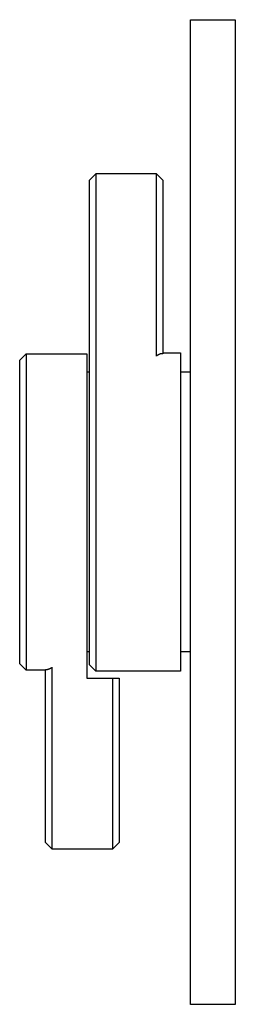
# Model space of a CAD drawing. Units: millimetres. Extents: x -171 to 235, y -192 to 214.
# Drawn here: x -171 to -137, y 59 to 214 of the extents above; entities that cross this region are included whole.
import ezdxf

# ---------------------------------------------------------------- set-up
doc = ezdxf.new("R2010")
doc.units = ezdxf.units.MM
doc.header["$MEASUREMENT"] = 0
doc.layers.add('Default', color=7, linetype='Continuous', true_color=0x000000)

msp = doc.modelspace()

# ---------------------------------------------------------------- linework, layer by layer
at = {"layer": 'Default', "color": 7, "true_color": 0xffffff}
for p, q in [((-143.99, 58.51), (-143.99, 213.51)), ((-143.99, 213.51), (-136.94, 213.51)), ((-136.94, 213.51), (-136.94, 58.51)), ((-159.84, 188.25), (-158.84, 189.25)), ((-149.34, 189.25), (-158.84, 189.25)), ((-158.84, 189.25), (-158.84, 160.56)), ((-149.34, 189.25), (-148.34, 188.25)), ((-149.34, 160.56), (-149.34, 189.25)), ((-159.84, 159.58), (-159.84, 188.25)), ((-148.34, 188.25), (-148.34, 160.94)), ((-170.8, 159.93), (-169.8, 160.93)), ((-170.8, 112.09), (-170.8, 159.93)), ((-169.8, 160.93), (-169.8, 160.93)), ((-169.8, 160.93), (-169.8, 160.93)), ((-169.8, 160.93), (-169.8, 160.93)), ((-169.8, 160.93), (-169.8, 160.93)), ((-169.8, 160.93), (-169.8, 160.93)), ((-169.8, 160.93), (-169.8, 160.89)), ((-169.8, 160.93), (-160.24, 160.93)), ((-169.8, 160.89), (-169.8, 160.74)), ((-169.8, 160.74), (-169.8, 160.13)), ((-169.8, 160.13), (-169.8, 157.88)), ((-160.24, 160.93), (-160.24, 109.86)), ((-158.84, 160.56), (-158.84, 110.94)), ((-149.3, 160.6), (-149.34, 160.57)), ((-149.26, 160.64), (-149.3, 160.6)), ((-149.21, 160.67), (-149.26, 160.64)), ((-149.17, 160.7), (-149.21, 160.67)), ((-149.12, 160.72), (-149.17, 160.7)), ((-149.07, 160.75), (-149.12, 160.72)), ((-149.02, 160.78), (-149.07, 160.75)), ((-148.97, 160.8), (-149.02, 160.78)), ((-148.92, 160.82), (-148.97, 160.8)), ((-148.87, 160.84), (-148.92, 160.82)), ((-148.82, 160.86), (-148.87, 160.84)), ((-148.77, 160.87), (-148.82, 160.86)), ((-148.72, 160.89), (-148.77, 160.87)), ((-148.67, 160.9), (-148.72, 160.89)), ((-148.61, 160.91), (-148.67, 160.9)), ((-148.56, 160.92), (-148.61, 160.91)), ((-148.5, 160.93), (-148.56, 160.92)), ((-148.45, 160.94), (-148.5, 160.93)), ((-148.4, 160.94), (-148.45, 160.94)), ((-148.34, 160.94), (-148.4, 160.94)), ((-148.34, 161.08), (-145.54, 161.08)), ((-145.54, 161.08), (-145.54, 110.94)), ((-159.84, 111.94), (-159.84, 159.58)), ((-169.8, 157.88), (-169.81, 111.09)), ((-159.84, 158.01), (-160.24, 158.01)), ((-143.99, 158.01), (-145.54, 158.01)), ((-159.84, 114.01), (-160.24, 114.01)), ((-143.99, 114.01), (-145.54, 114.01)), ((-169.81, 111.09), (-170.8, 112.09)), ((-158.84, 110.94), (-159.84, 111.94)), ((-166.74, 111.09), (-169.8, 111.09)), ((-166.74, 84), (-166.74, 111.21)), ((-166.74, 111.21), (-166.69, 111.21)), ((-166.69, 111.21), (-166.63, 111.21)), ((-166.63, 111.21), (-166.57, 111.22)), ((-166.57, 111.22), (-166.52, 111.23)), ((-166.52, 111.23), (-166.46, 111.24)), ((-166.46, 111.24), (-166.4, 111.25)), ((-166.4, 111.25), (-166.35, 111.26)), ((-166.35, 111.26), (-166.29, 111.28)), ((-166.29, 111.28), (-166.24, 111.3)), ((-166.24, 111.3), (-166.19, 111.32)), ((-166.19, 111.32), (-166.13, 111.34)), ((-166.13, 111.34), (-166.08, 111.36)), ((-166.08, 111.36), (-166.03, 111.38)), ((-166.03, 111.38), (-165.98, 111.41)), ((-165.98, 111.41), (-165.93, 111.44)), ((-165.93, 111.44), (-165.88, 111.47)), ((-165.88, 111.47), (-165.83, 111.5)), ((-165.83, 111.5), (-165.79, 111.53)), ((-165.79, 111.53), (-165.74, 111.56)), ((-165.74, 111.58), (-165.74, 83)), ((-145.54, 110.94), (-158.84, 110.94)), ((-160.24, 109.86), (-156.19, 109.86)), ((-156.19, 83), (-156.19, 109.86)), ((-156.19, 109.86), (-155.19, 109.86)), ((-155.19, 109.86), (-155.19, 84)), ((-165.74, 83), (-166.74, 84)), ((-155.19, 84), (-156.19, 83)), ((-165.74, 83), (-156.19, 83)), ((-136.94, 58.51), (-143.99, 58.51))]:
    msp.add_line(p, q, dxfattribs=at)

doc.saveas('drawing.dxf')
